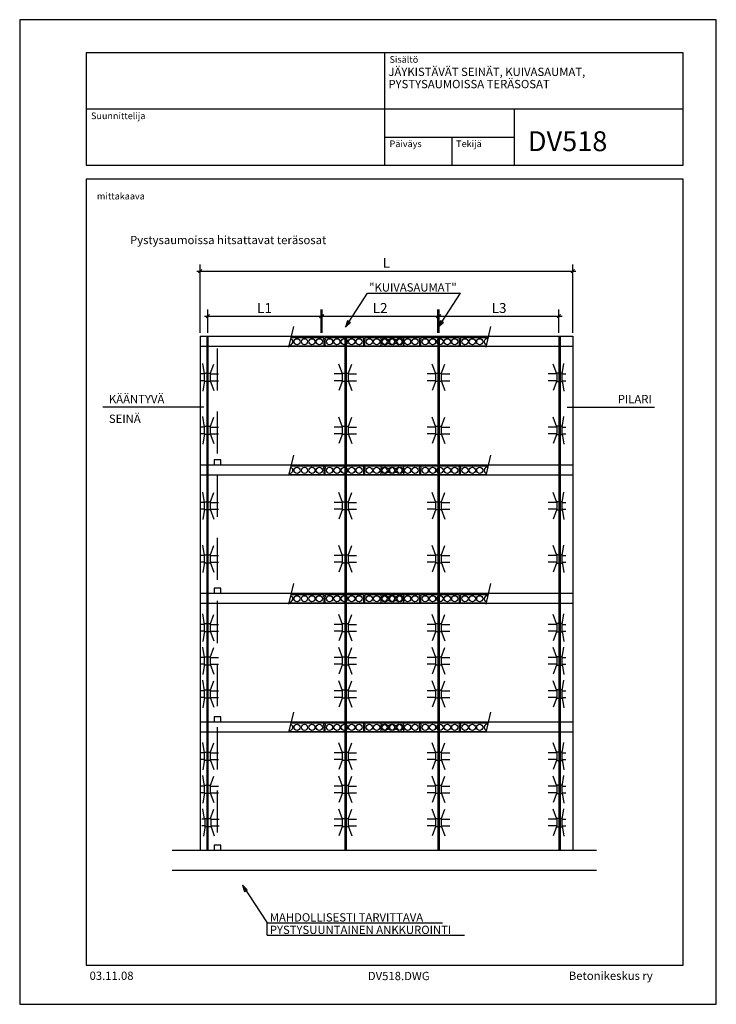
# Model space of a CAD drawing. Extents: x -26 to 2074, y -18 to 2952.
import ezdxf

# ---------------------------------------------------------------- set-up
doc = ezdxf.new("R2010")
doc.units = 0
doc.header["$LTSCALE"] = 10
doc.header["$PDSIZE"] = 50
for name, pattern in [('DASHED', [19.05, 12.7, -6.35]), ('HIDDEN', [9.525, 6.35, -3.175]), ('HIDDEN2', [4.7625, 3.175, -1.5875])]:
    doc.linetypes.add(name, pattern=pattern)
doc.layers.get('0').update_dxf_attribs({"color": 1, "linetype": 'CONTINUOUS'})
doc.layers.get('DEFPOINTS').update_dxf_attribs({"color": 1, "linetype": 'CONTINUOUS'})
for name, color, linetype in [('R0N010', 7, 'CONTINUOUS'), ('R3-2', 7, 'CONTINUOUS'), ('R3-3', 4, 'CONTINUOUS'), ('R8TXT-1', 6, 'CONTINUOUS'), ('R8TXT-2', 7, 'CONTINUOUS'), ('R8TXT-3', 4, 'CONTINUOUS')]:
    doc.layers.add(name, color=color, linetype=linetype)
doc.styles.add('ROMANS', font='romans')
doc.styles.add('S', font='romans.shx', dxfattribs={"width": 0.8})
doc.styles.get("Standard").update_dxf_attribs({"font": 'txt.shx'})
doc.dimstyles.get("Standard").update_dxf_attribs({"dimtxt": 0.18, "dimasz": 0.18, "dimexe": 0.18, "dimexo": 0.0625, "dimgap": 0.09, "dimtad": 0, "dimtih": 1, "dimtoh": 1, "dimdec": 4, "dimzin": 0, "dimdsep": 46, "dimtxsty": 'Standard', "dimcen": 0.09, "dimadec": 0, "dimazin": 0, "dimtfac": 1, "dimtdec": 4, "dimtix": 1, "dimtofl": 0, "dimtmove": 2, "dimatfit": 3, "dimfxl": 0, "dimtolj": 1, "dimtzin": 0, "dimarcsym": 0})

# ---------------------------------------------------------------- blocks, each defined once
blk = doc.blocks.new('_OBLIQUE')
at = {"color": 0, "linetype": 'ByBlock'}
blk.add_line((-0.5, -0.5), (0.5, 0.5), dxfattribs=at)
blk = doc.blocks.new('*D2')
at = {"layer": 'DEFPOINTS', "color": 0}
for p in [(883, 2057.4), (541.8, 1997.3), (883, 1997.3)]:
    blk.add_point(p, dxfattribs=at)
at = {"layer": 'R8TXT-2', "color": 0, "lineweight": -2}
for p, q in [((531.8, 2057.4), (893, 2057.4)), ((541.8, 2007.3), (541.8, 2077.4)), ((883, 2007.3), (883, 2077.4))]:
    blk.add_line(p, q, dxfattribs=at)
at = {"layer": 'R8TXT-2', "color": 0, "lineweight": -2, "xscale": 10, "yscale": 10, "zscale": 10, "rotation": 180}
blk.add_blockref('_OBLIQUE', (541.8, 2057.4), dxfattribs=at)
at = {"layer": 'R8TXT-2', "color": 0, "lineweight": -2, "xscale": 10, "yscale": 10, "zscale": 10}
blk.add_blockref('_OBLIQUE', (883, 2057.4), dxfattribs=at)
at = {"layer": 'R8TXT-2', "color": 0, "insert": (712.4, 2082.4), "char_height": 30, "attachment_point": 5}
blk.add_mtext('\\A1;L1', dxfattribs=at)
blk = doc.blocks.new('*D3')
at = {"layer": 'DEFPOINTS', "color": 0}
for p in [(1235.2, 2057.4), (886.5, 1997.3), (1235.2, 1997.3)]:
    blk.add_point(p, dxfattribs=at)
at = {"layer": 'R8TXT-2', "color": 0, "lineweight": -2}
for p, q in [((876.5, 2057.4), (1245.2, 2057.4)), ((886.5, 2007.3), (886.5, 2077.4)), ((1235.2, 2007.3), (1235.2, 2077.4))]:
    blk.add_line(p, q, dxfattribs=at)
at = {"layer": 'R8TXT-2', "color": 0, "lineweight": -2, "xscale": 10, "yscale": 10, "zscale": 10, "rotation": 180}
blk.add_blockref('_OBLIQUE', (886.5, 2057.4), dxfattribs=at)
at = {"layer": 'R8TXT-2', "color": 0, "lineweight": -2, "xscale": 10, "yscale": 10, "zscale": 10}
blk.add_blockref('_OBLIQUE', (1235.2, 2057.4), dxfattribs=at)
at = {"layer": 'R8TXT-2', "color": 0, "insert": (1060.8, 2082.4), "char_height": 30, "attachment_point": 5}
blk.add_mtext('\\A1;L2', dxfattribs=at)
blk = doc.blocks.new('*D4')
at = {"layer": 'DEFPOINTS', "color": 0}
for p in [(1599.9, 2057.4), (1238.7, 1997.3), (1599.9, 1997.3)]:
    blk.add_point(p, dxfattribs=at)
at = {"layer": 'R8TXT-2', "color": 0, "lineweight": -2}
for p, q in [((1228.7, 2057.4), (1609.9, 2057.4)), ((1238.7, 2007.3), (1238.7, 2077.4)), ((1599.9, 2007.3), (1599.9, 2077.4))]:
    blk.add_line(p, q, dxfattribs=at)
at = {"layer": 'R8TXT-2', "color": 0, "lineweight": -2, "xscale": 10, "yscale": 10, "zscale": 10, "rotation": 180}
blk.add_blockref('_OBLIQUE', (1238.7, 2057.4), dxfattribs=at)
at = {"layer": 'R8TXT-2', "color": 0, "lineweight": -2, "xscale": 10, "yscale": 10, "zscale": 10}
blk.add_blockref('_OBLIQUE', (1599.9, 2057.4), dxfattribs=at)
at = {"layer": 'R8TXT-2', "color": 0, "insert": (1419.3, 2082.4), "char_height": 30, "attachment_point": 5}
blk.add_mtext('\\A1;L3', dxfattribs=at)
blk = doc.blocks.new('*D5')
at = {"layer": 'DEFPOINTS', "color": 0}
for p in [(1641.4, 2193.6), (518.3, 1997.2), (1641.4, 1997.2)]:
    blk.add_point(p, dxfattribs=at)
at = {"layer": 'R8TXT-2', "color": 0, "lineweight": -2}
for p, q in [((518.3, 2007.2), (518.3, 2213.6)), ((1641.4, 2007.2), (1641.4, 2213.6)), ((508.3, 2193.6), (1651.4, 2193.6))]:
    blk.add_line(p, q, dxfattribs=at)
at = {"layer": 'R8TXT-2', "color": 0, "lineweight": -2, "xscale": 10, "yscale": 10, "zscale": 10, "rotation": 180}
blk.add_blockref('_OBLIQUE', (518.3, 2193.6), dxfattribs=at)
at = {"layer": 'R8TXT-2', "color": 0, "lineweight": -2, "xscale": 10, "yscale": 10, "zscale": 10}
blk.add_blockref('_OBLIQUE', (1641.4, 2193.6), dxfattribs=at)
at = {"layer": 'R8TXT-2', "color": 0, "insert": (1079.8, 2218.6), "char_height": 30, "attachment_point": 5}
blk.add_mtext('\\A1;L', dxfattribs=at)
blk = doc.blocks.new('NIMIÖ4')
at = {"layer": 'DEFPOINTS'}
blk.add_point((1122.9, 2794.5), dxfattribs=at)
at = {"layer": 'DEFPOINTS', "linetype": 'Continuous'}
blk.add_point((1602.4, 2571.1), dxfattribs=at)
at = {"layer": 'R0N010'}
for p, q in [((1100, 2870), (1100, 2531.3)), ((1303.2, 2615.7), (1303.2, 2531.3))]:
    blk.add_line(p, q, dxfattribs=at)
at = {"layer": 'R0N010', "linetype": 'Continuous'}
for p, q in [((200, 2700.7), (2000, 2700.7)), ((1491.4, 2531.3), (1491.4, 2700.7)), ((1100, 2616), (1491.4, 2616))]:
    blk.add_line(p, q, dxfattribs=at)
at = {"layer": 'R0N010', "ltscale": 2}
for points in [[(0, 0), (2100, 0), (2100, 2970), (0, 2970)], [(200, 2531.3), (2000, 2531.3), (2000, 2870), (200, 2870)], [(200, 118.3), (2000, 118.3), (2000, 2489), (200, 2489)]]:
    blk.add_lwpolyline(points, close=True, dxfattribs=at)
at = {"layer": 'R8TXT-1', "style": 'S'}
for s, p in [('Sisältö', (1115, 2840)), ('Suunnittelija', (215, 2670)), ('Päiväys', (1115, 2585.7)), ('Tekijä', (1315.9, 2585.7)), ('mittakaava', (233, 2427.8))]:
    blk.add_text(s, height=20, dxfattribs=at).set_placement(p)
at = {"layer": 'R8TXT-2', "linetype": 'Continuous', "style": 'S'}
for tag, p, height in [('NIMI', (1111.5, 2800.2), 20), ('NIMI', (1111.5, 2763.3), 20), ('NIMI', (1111.5, 2725.1), 20), ('01.12.02', (210.6, 73.6), 25), ('.DWG', (1049.6, 72.9), 25), ('BETONIKESKUS', (1655.4, 73.6), 25)]:
    blk.add_attdef(tag, p, '', height=height, dxfattribs=at)
at = {"layer": 'R8TXT-2', "linetype": 'Continuous', "style": 'S', "width": 0.8}
blk.add_attdef('1:10', (422.8, 2425.8), '', height=25, dxfattribs=at)
at = {"layer": 'R8TXT-3', "linetype": 'Continuous', "style": 'S'}
blk.add_attdef('DN101', (1531.9, 2573.4), '', height=60, dxfattribs=at)

msp = doc.modelspace()

# ---------------------------------------------------------------- linework, layer by layer
at = {"layer": 'R3-2', "color": 1}
for centre in [(810.61032, 1980.548), (832.91032, 1980.548), (855.21032, 1980.548), (877.51032, 1980.548), (908.31032, 1980.548), (930.61032, 1980.548), (952.91032, 1980.548), (975.21032, 1980.548), (997.51032, 1980.548), (1028.31032, 1980.548), (1050.61032, 1980.548), (1072.91032, 1980.548), (1076.76426, 1980.548), (1095.21032, 1980.548), (1099.06426, 1980.548), (1117.51032, 1980.548), (1121.36426, 1980.548), (1143.66426, 1980.548), (1165.96426, 1980.548), (1196.76426, 1980.548), (1219.06426, 1980.548), (1241.36426, 1980.548), (1263.66426, 1980.548), (1285.96426, 1980.548), (1316.76426, 1980.548), (1339.06426, 1980.548), (1361.36426, 1980.548), (810.61032, 1592.92895), (832.91032, 1592.92895), (855.21032, 1592.92895), (877.51032, 1592.92895), (908.31032, 1592.92895), (930.61032, 1592.92895), (952.91032, 1592.92895), (975.21032, 1592.92895), (997.51032, 1592.92895), (1028.31032, 1592.92895), (1050.61032, 1592.92895), (1072.91032, 1592.92895), (1076.76426, 1592.92895), (1095.21032, 1592.92895), (1099.06426, 1592.92895), (1117.51032, 1592.92895), (1121.36426, 1592.92895), (1143.66426, 1592.92895), (1165.96426, 1592.92895), (1196.76426, 1592.92895), (1219.06426, 1592.92895), (1241.36426, 1592.92895), (1263.66426, 1592.92895), (1285.96426, 1592.92895), (1316.76426, 1592.92895), (1339.06426, 1592.92895), (1361.36426, 1592.92895), (810.61032, 1205.3099), (832.91032, 1205.3099), (855.21032, 1205.3099), (877.51032, 1205.3099), (908.31032, 1205.3099), (930.61032, 1205.3099), (952.91032, 1205.3099), (975.21032, 1205.3099), (997.51032, 1205.3099), (1028.31032, 1205.3099), (1050.61032, 1205.3099), (1072.91032, 1205.3099), (1076.76426, 1205.3099), (1095.21032, 1205.3099), (1099.06426, 1205.3099), (1117.51032, 1205.3099), (1121.36426, 1205.3099), (1143.66426, 1205.3099), (1165.96426, 1205.3099), (1196.76426, 1205.3099), (1219.06426, 1205.3099), (1241.36426, 1205.3099), (1263.66426, 1205.3099), (1285.96426, 1205.3099), (1316.76426, 1205.3099), (1339.06426, 1205.3099), (1361.36426, 1205.3099), (810.61032, 817.69085), (832.91032, 817.69085), (855.21032, 817.69085), (877.51032, 817.69085), (908.31032, 817.69085), (930.61032, 817.69085), (952.91032, 817.69085), (975.21032, 817.69085), (997.51032, 817.69085), (1028.31032, 817.69085), (1050.61032, 817.69085), (1072.91032, 817.69085), (1076.76426, 817.69085), (1095.21032, 817.69085), (1099.06426, 817.69085), (1117.51032, 817.69085), (1121.36426, 817.69085), (1143.66426, 817.69085), (1165.96426, 817.69085), (1196.76426, 817.69085), (1219.06426, 817.69085), (1241.36426, 817.69085), (1263.66426, 817.69085), (1285.96426, 817.69085), (1316.76426, 817.69085), (1339.06426, 817.69085), (1361.36426, 817.69085)]:
    msp.add_circle(centre, 9.25, dxfattribs=at)
for centre, start, end in [((788.31032, 1980.548), 260.37844053, 73.26736763), ((1383.66426, 1980.548), 79.81349232, 253.83231585), ((788.31032, 1592.92895), 260.37844053, 73.26736763), ((1383.66426, 1592.92895), 79.81349232, 253.83231585), ((788.31032, 1205.3099), 260.37844053, 73.26736763), ((1383.66426, 1205.3099), 79.81349232, 253.83231585), ((788.31032, 817.69085), 260.37844053, 73.26736763), ((1383.66426, 817.69085), 79.81349232, 253.83231585)]:
    msp.add_arc(centre, 9.25, start, end, dxfattribs=at)
at = {"layer": 'R3-3'}
for p, q in [((518.31309, 1997.298), (518.31309, 446.8218)), ((518.31309, 1997.298), (1641.37831, 1997.298)), ((538.31309, 1997.298), (538.31309, 446.8218)), ((1603.37831, 1997.298), (1603.37831, 446.8218)), ((1641.37831, 1997.298), (1641.37831, 446.8218)), ((518.31309, 1609.67895), (1641.37831, 1609.67895)), ((518.31309, 1222.0599), (1641.37831, 1222.0599)), ((518.31309, 834.44085), (1641.37831, 834.44085)), ((434.44331, 446.8218), (1713.45739, 446.8218)), ((434.44331, 386.8218), (1713.45739, 386.8218))]:
    msp.add_line(p, q, dxfattribs=at)
at = {"layer": 'R3-3', "color": 3}
for p, q in [((541.79836, 1997.298), (541.79836, 446.8218)), ((954.54756, 1997.298), (954.54756, 446.8218)), ((958.03284, 1997.298), (958.03284, 446.8218)), ((1235.20462, 1997.298), (1235.20462, 446.8218)), ((1238.6899, 1997.298), (1238.6899, 446.8218)), ((1599.89303, 1997.298), (1599.89303, 446.8218)), ((518.31309, 1967.298), (1641.37831, 1967.298)), ((518.31309, 1579.67895), (1641.37831, 1579.67895)), ((518.31309, 1192.0599), (1641.37831, 1192.0599)), ((518.31309, 804.44085), (1641.37831, 804.44085))]:
    msp.add_line(p, q, dxfattribs=at)
at = {"layer": 'R3-3', "linetype": 'DASHED'}
msp.add_line((569.76426, 1960.63133), (569.76426, 461.8218), dxfattribs=at)
at = {"layer": 'R3-3', "color": 1, "linetype": 'HIDDEN2'}
for p, q in [((531.6072, 1883.34533), (525.35918, 1921.66159)), ((548.29177, 1883.34533), (562.33554, 1921.66159)), ((947.84167, 1883.34533), (933.7979, 1921.66159)), ((964.52624, 1883.34533), (978.57001, 1921.66159)), ((1228.49873, 1883.34533), (1214.45497, 1921.66159)), ((1245.18331, 1883.34533), (1259.22707, 1921.66159)), ((1593.26077, 1883.34533), (1579.21701, 1921.66159)), ((1609.94534, 1883.34533), (1616.19336, 1921.66159)), ((531.6072, 1883.34533), (521.28622, 1883.34533)), ((548.29177, 1883.34533), (573.79394, 1883.34533)), ((947.84167, 1883.34533), (922.3395, 1883.34533)), ((964.52624, 1883.34533), (990.02841, 1883.34533)), ((1228.49873, 1883.34533), (1202.99656, 1883.34533)), ((1245.18331, 1883.34533), (1270.68548, 1883.34533)), ((1593.26077, 1883.34533), (1567.7586, 1883.34533)), ((1609.94534, 1883.34533), (1620.26632, 1883.34533)), ((531.6072, 1863.15282), (521.28622, 1863.15282)), ((531.6072, 1863.15282), (525.35918, 1824.83655)), ((548.29177, 1863.15282), (573.79394, 1863.15282)), ((548.29177, 1863.15282), (562.33554, 1824.83655)), ((947.84167, 1863.15282), (922.3395, 1863.15282)), ((947.84167, 1863.15282), (933.7979, 1824.83655)), ((964.52624, 1863.15282), (990.02841, 1863.15282)), ((964.52624, 1863.15282), (978.57001, 1824.83655)), ((1228.49873, 1863.15282), (1202.99656, 1863.15282)), ((1228.49873, 1863.15282), (1214.45497, 1824.83655)), ((1245.18331, 1863.15282), (1270.68548, 1863.15282)), ((1245.18331, 1863.15282), (1259.22707, 1824.83655)), ((1593.26077, 1863.15282), (1567.7586, 1863.15282)), ((1593.26077, 1863.15282), (1579.21701, 1824.83655)), ((1609.94534, 1863.15282), (1616.19336, 1824.83655)), ((1609.94534, 1863.15282), (1620.26632, 1863.15282)), ((531.6072, 1723.34533), (525.35918, 1761.66159)), ((548.29177, 1723.34533), (562.33554, 1761.66159)), ((947.84167, 1723.34533), (933.7979, 1761.66159)), ((964.52624, 1723.34533), (978.57001, 1761.66159)), ((1228.49873, 1723.34533), (1214.45497, 1761.66159)), ((1245.18331, 1723.34533), (1259.22707, 1761.66159)), ((1593.26077, 1723.34533), (1579.21701, 1761.66159)), ((1609.94534, 1723.34533), (1616.19336, 1761.66159)), ((531.6072, 1723.34533), (521.28622, 1723.34533)), ((548.29177, 1723.34533), (573.79394, 1723.34533)), ((947.84167, 1723.34533), (922.3395, 1723.34533)), ((964.52624, 1723.34533), (990.02841, 1723.34533)), ((1228.49873, 1723.34533), (1202.99656, 1723.34533)), ((1245.18331, 1723.34533), (1270.68548, 1723.34533)), ((1593.26077, 1723.34533), (1567.7586, 1723.34533)), ((1609.94534, 1723.34533), (1620.26632, 1723.34533)), ((531.6072, 1703.15282), (521.28622, 1703.15282)), ((531.6072, 1703.15282), (525.35918, 1664.83655)), ((548.29177, 1703.15282), (562.33554, 1664.83655)), ((548.29177, 1703.15282), (573.79394, 1703.15282)), ((947.84167, 1703.15282), (922.3395, 1703.15282)), ((947.84167, 1703.15282), (933.7979, 1664.83655)), ((964.52624, 1703.15282), (990.02841, 1703.15282)), ((964.52624, 1703.15282), (978.57001, 1664.83655)), ((1228.49873, 1703.15282), (1202.99656, 1703.15282)), ((1228.49873, 1703.15282), (1214.45497, 1664.83655)), ((1245.18331, 1703.15282), (1259.22707, 1664.83655)), ((1245.18331, 1703.15282), (1270.68548, 1703.15282)), ((1593.26077, 1703.15282), (1567.7586, 1703.15282)), ((1593.26077, 1703.15282), (1579.21701, 1664.83655)), ((1609.94534, 1703.15282), (1616.19336, 1664.83655)), ((1609.94534, 1703.15282), (1620.26632, 1703.15282)), ((531.6072, 1495.72628), (525.35918, 1534.04255)), ((548.29177, 1495.72628), (562.33554, 1534.04255)), ((947.84167, 1495.72628), (933.7979, 1534.04255)), ((964.52624, 1495.72628), (978.57001, 1534.04255)), ((1228.49873, 1495.72628), (1214.45497, 1534.04255)), ((1245.18331, 1495.72628), (1259.22707, 1534.04255)), ((1593.26077, 1495.72628), (1579.21701, 1534.04255)), ((1609.94534, 1495.72628), (1616.19336, 1534.04255)), ((531.6072, 1495.72628), (521.28622, 1495.72628)), ((548.29177, 1495.72628), (573.79394, 1495.72628)), ((947.84167, 1495.72628), (922.3395, 1495.72628)), ((964.52624, 1495.72628), (990.02841, 1495.72628)), ((1228.49873, 1495.72628), (1202.99656, 1495.72628)), ((1245.18331, 1495.72628), (1270.68548, 1495.72628)), ((1593.26077, 1495.72628), (1567.7586, 1495.72628)), ((1609.94534, 1495.72628), (1620.26632, 1495.72628)), ((531.6072, 1475.53377), (521.28622, 1475.53377)), ((531.6072, 1475.53377), (525.35918, 1437.2175)), ((548.29177, 1475.53377), (562.33554, 1437.2175)), ((548.29177, 1475.53377), (573.79394, 1475.53377)), ((947.84167, 1475.53377), (922.3395, 1475.53377)), ((947.84167, 1475.53377), (933.7979, 1437.2175)), ((964.52624, 1475.53377), (990.02841, 1475.53377)), ((964.52624, 1475.53377), (978.57001, 1437.2175)), ((1228.49873, 1475.53377), (1202.99656, 1475.53377)), ((1228.49873, 1475.53377), (1214.45497, 1437.2175)), ((1245.18331, 1475.53377), (1259.22707, 1437.2175)), ((1245.18331, 1475.53377), (1270.68548, 1475.53377)), ((1593.26077, 1475.53377), (1567.7586, 1475.53377)), ((1593.26077, 1475.53377), (1579.21701, 1437.2175)), ((1609.94534, 1475.53377), (1616.19336, 1437.2175)), ((1609.94534, 1475.53377), (1620.26632, 1475.53377)), ((531.6072, 1335.72628), (525.35918, 1374.04255)), ((548.29177, 1335.72628), (562.33554, 1374.04255)), ((947.84167, 1335.72628), (933.7979, 1374.04255)), ((964.52624, 1335.72628), (978.57001, 1374.04255)), ((1228.49873, 1335.72628), (1214.45497, 1374.04255)), ((1245.18331, 1335.72628), (1259.22707, 1374.04255)), ((1593.26077, 1335.72628), (1579.21701, 1374.04255)), ((1609.94534, 1335.72628), (1616.19336, 1374.04255)), ((531.6072, 1335.72628), (521.28622, 1335.72628)), ((531.6072, 1315.53377), (521.28622, 1315.53377)), ((531.6072, 1315.53377), (525.35918, 1277.2175)), ((548.29177, 1335.72628), (573.79394, 1335.72628)), ((548.29177, 1315.53377), (562.33554, 1277.2175)), ((548.29177, 1315.53377), (573.79394, 1315.53377)), ((947.84167, 1335.72628), (922.3395, 1335.72628)), ((947.84167, 1315.53377), (922.3395, 1315.53377)), ((947.84167, 1315.53377), (933.7979, 1277.2175)), ((964.52624, 1335.72628), (990.02841, 1335.72628)), ((964.52624, 1315.53377), (978.57001, 1277.2175)), ((964.52624, 1315.53377), (990.02841, 1315.53377)), ((1228.49873, 1335.72628), (1202.99656, 1335.72628)), ((1228.49873, 1315.53377), (1202.99656, 1315.53377)), ((1228.49873, 1315.53377), (1214.45497, 1277.2175)), ((1245.18331, 1335.72628), (1270.68548, 1335.72628)), ((1245.18331, 1315.53377), (1270.68548, 1315.53377)), ((1245.18331, 1315.53377), (1259.22707, 1277.2175)), ((1593.26077, 1335.72628), (1567.7586, 1335.72628)), ((1593.26077, 1315.53377), (1567.7586, 1315.53377)), ((1593.26077, 1315.53377), (1579.21701, 1277.2175)), ((1609.94534, 1335.72628), (1620.26632, 1335.72628)), ((1609.94534, 1315.53377), (1616.19336, 1277.2175)), ((1609.94534, 1315.53377), (1620.26632, 1315.53377)), ((531.6072, 1128.10723), (525.35918, 1166.4235)), ((548.29177, 1128.10723), (562.33554, 1166.4235)), ((947.84167, 1128.10723), (933.7979, 1166.4235)), ((964.52624, 1128.10723), (978.57001, 1166.4235)), ((1228.49873, 1128.10723), (1214.45497, 1166.4235)), ((1245.18331, 1128.10723), (1259.22707, 1166.4235)), ((1593.26077, 1128.10723), (1579.21701, 1166.4235)), ((1609.94534, 1128.10723), (1616.19336, 1166.4235)), ((531.6072, 1128.10723), (521.28622, 1128.10723)), ((531.6072, 1107.91472), (521.28622, 1107.91472)), ((531.6072, 1107.91472), (525.35918, 1069.59845)), ((548.29177, 1128.10723), (573.79394, 1128.10723)), ((548.29177, 1107.91472), (562.33554, 1069.59845)), ((548.29177, 1107.91472), (573.79394, 1107.91472)), ((947.84167, 1128.10723), (922.3395, 1128.10723)), ((947.84167, 1107.91472), (922.3395, 1107.91472)), ((947.84167, 1107.91472), (933.7979, 1069.59845)), ((964.52624, 1128.10723), (990.02841, 1128.10723)), ((964.52624, 1107.91472), (978.57001, 1069.59845)), ((964.52624, 1107.91472), (990.02841, 1107.91472)), ((1228.49873, 1128.10723), (1202.99656, 1128.10723)), ((1228.49873, 1107.91472), (1202.99656, 1107.91472)), ((1228.49873, 1107.91472), (1214.45497, 1069.59845)), ((1245.18331, 1128.10723), (1270.68548, 1128.10723)), ((1245.18331, 1107.91472), (1259.22707, 1069.59845)), ((1245.18331, 1107.91472), (1270.68548, 1107.91472)), ((1593.26077, 1128.10723), (1567.7586, 1128.10723)), ((1593.26077, 1107.91472), (1567.7586, 1107.91472)), ((1593.26077, 1107.91472), (1579.21701, 1069.59845)), ((1609.94534, 1128.10723), (1620.26632, 1128.10723)), ((1609.94534, 1107.91472), (1616.19336, 1069.59845)), ((1609.94534, 1107.91472), (1620.26632, 1107.91472)), ((531.6072, 1028.10723), (525.35918, 1066.4235)), ((548.29177, 1028.10723), (562.33554, 1066.4235)), ((947.84167, 1028.10723), (933.7979, 1066.4235)), ((964.52624, 1028.10723), (978.57001, 1066.4235)), ((1228.49873, 1028.10723), (1214.45497, 1066.4235)), ((1245.18331, 1028.10723), (1259.22707, 1066.4235)), ((1593.26077, 1028.10723), (1579.21701, 1066.4235)), ((1609.94534, 1028.10723), (1616.19336, 1066.4235)), ((531.6072, 1028.10723), (521.28622, 1028.10723)), ((548.29177, 1028.10723), (573.79394, 1028.10723)), ((947.84167, 1028.10723), (922.3395, 1028.10723)), ((964.52624, 1028.10723), (990.02841, 1028.10723)), ((1228.49873, 1028.10723), (1202.99656, 1028.10723)), ((1245.18331, 1028.10723), (1270.68548, 1028.10723)), ((1593.26077, 1028.10723), (1567.7586, 1028.10723)), ((1609.94534, 1028.10723), (1620.26632, 1028.10723)), ((531.6072, 1007.91472), (521.28622, 1007.91472)), ((531.6072, 1007.91472), (525.35918, 969.59845)), ((548.29177, 1007.91472), (562.33554, 969.59845)), ((548.29177, 1007.91472), (573.79394, 1007.91472)), ((947.84167, 1007.91472), (922.3395, 1007.91472)), ((947.84167, 1007.91472), (933.7979, 969.59845)), ((964.52624, 1007.91472), (990.02841, 1007.91472)), ((964.52624, 1007.91472), (978.57001, 969.59845)), ((1228.49873, 1007.91472), (1202.99656, 1007.91472)), ((1228.49873, 1007.91472), (1214.45497, 969.59845)), ((1245.18331, 1007.91472), (1259.22707, 969.59845)), ((1245.18331, 1007.91472), (1270.68548, 1007.91472)), ((1593.26077, 1007.91472), (1567.7586, 1007.91472)), ((1593.26077, 1007.91472), (1579.21701, 969.59845)), ((1609.94534, 1007.91472), (1616.19336, 969.59845)), ((1609.94534, 1007.91472), (1620.26632, 1007.91472)), ((531.6072, 928.10723), (525.35918, 966.4235)), ((548.29177, 928.10723), (562.33554, 966.4235)), ((947.84167, 928.10723), (933.7979, 966.4235)), ((964.52624, 928.10723), (978.57001, 966.4235)), ((1228.49873, 928.10723), (1214.45497, 966.4235)), ((1245.18331, 928.10723), (1259.22707, 966.4235)), ((1593.26077, 928.10723), (1579.21701, 966.4235)), ((1609.94534, 928.10723), (1616.19336, 966.4235)), ((531.6072, 928.10723), (521.28622, 928.10723)), ((548.29177, 928.10723), (573.79394, 928.10723)), ((947.84167, 928.10723), (922.3395, 928.10723)), ((964.52624, 928.10723), (990.02841, 928.10723)), ((1228.49873, 928.10723), (1202.99656, 928.10723)), ((1245.18331, 928.10723), (1270.68548, 928.10723)), ((1593.26077, 928.10723), (1567.7586, 928.10723)), ((1609.94534, 928.10723), (1620.26632, 928.10723)), ((531.6072, 907.91472), (521.28622, 907.91472)), ((531.6072, 907.91472), (525.35918, 869.59845)), ((548.29177, 907.91472), (573.79394, 907.91472)), ((548.29177, 907.91472), (562.33554, 869.59845)), ((947.84167, 907.91472), (922.3395, 907.91472)), ((947.84167, 907.91472), (933.7979, 869.59845)), ((964.52624, 907.91472), (990.02841, 907.91472)), ((964.52624, 907.91472), (978.57001, 869.59845)), ((1228.49873, 907.91472), (1202.99656, 907.91472)), ((1228.49873, 907.91472), (1214.45497, 869.59845)), ((1245.18331, 907.91472), (1259.22707, 869.59845)), ((1245.18331, 907.91472), (1270.68548, 907.91472)), ((1593.26077, 907.91472), (1567.7586, 907.91472)), ((1593.26077, 907.91472), (1579.21701, 869.59845)), ((1609.94534, 907.91472), (1620.26632, 907.91472)), ((1609.94534, 907.91472), (1616.19336, 869.59845)), ((531.6072, 740.48818), (525.35918, 778.80445)), ((548.29177, 740.48818), (562.33554, 778.80445)), ((947.84167, 740.48818), (933.7979, 778.80445)), ((964.52624, 740.48818), (978.57001, 778.80445)), ((1228.49873, 740.48818), (1214.45497, 778.80445)), ((1245.18331, 740.48818), (1259.22707, 778.80445)), ((1593.26077, 740.48818), (1579.21701, 778.80445)), ((1609.94534, 740.48818), (1616.19336, 778.80445)), ((531.6072, 740.48818), (521.28622, 740.48818)), ((531.6072, 720.29567), (521.28622, 720.29567)), ((531.6072, 720.29567), (525.35918, 681.9794)), ((548.29177, 740.48818), (573.79394, 740.48818)), ((548.29177, 720.29567), (562.33554, 681.9794)), ((548.29177, 720.29567), (573.79394, 720.29567)), ((947.84167, 740.48818), (922.3395, 740.48818)), ((947.84167, 720.29567), (922.3395, 720.29567)), ((947.84167, 720.29567), (933.7979, 681.9794)), ((964.52624, 740.48818), (990.02841, 740.48818)), ((964.52624, 720.29567), (990.02841, 720.29567)), ((964.52624, 720.29567), (978.57001, 681.9794)), ((1228.49873, 740.48818), (1202.99656, 740.48818)), ((1228.49873, 720.29567), (1202.99656, 720.29567)), ((1228.49873, 720.29567), (1214.45497, 681.9794)), ((1245.18331, 740.48818), (1270.68548, 740.48818)), ((1245.18331, 720.29567), (1259.22707, 681.9794)), ((1245.18331, 720.29567), (1270.68548, 720.29567)), ((1593.26077, 740.48818), (1567.7586, 740.48818)), ((1593.26077, 720.29567), (1567.7586, 720.29567)), ((1593.26077, 720.29567), (1579.21701, 681.9794)), ((1609.94534, 740.48818), (1620.26632, 740.48818)), ((1609.94534, 720.29567), (1616.19336, 681.9794)), ((1609.94534, 720.29567), (1620.26632, 720.29567)), ((531.6072, 640.48818), (525.35918, 678.80445)), ((548.29177, 640.48818), (562.33554, 678.80445)), ((947.84167, 640.48818), (933.7979, 678.80445)), ((964.52624, 640.48818), (978.57001, 678.80445)), ((1228.49873, 640.48818), (1214.45497, 678.80445)), ((1245.18331, 640.48818), (1259.22707, 678.80445)), ((1593.26077, 640.48818), (1579.21701, 678.80445)), ((1609.94534, 640.48818), (1616.19336, 678.80445)), ((531.6072, 640.48818), (521.28622, 640.48818)), ((548.29177, 640.48818), (573.79394, 640.48818)), ((947.84167, 640.48818), (922.3395, 640.48818)), ((964.52624, 640.48818), (990.02841, 640.48818)), ((1228.49873, 640.48818), (1202.99656, 640.48818)), ((1245.18331, 640.48818), (1270.68548, 640.48818)), ((1593.26077, 640.48818), (1567.7586, 640.48818)), ((1609.94534, 640.48818), (1620.26632, 640.48818)), ((531.6072, 620.29567), (521.28622, 620.29567)), ((531.6072, 620.29567), (525.35918, 581.9794)), ((548.29177, 620.29567), (562.33554, 581.9794)), ((548.29177, 620.29567), (573.79394, 620.29567)), ((947.84167, 620.29567), (922.3395, 620.29567)), ((947.84167, 620.29567), (933.7979, 581.9794)), ((964.52624, 620.29567), (978.57001, 581.9794)), ((964.52624, 620.29567), (990.02841, 620.29567)), ((1228.49873, 620.29567), (1202.99656, 620.29567)), ((1228.49873, 620.29567), (1214.45497, 581.9794)), ((1245.18331, 620.29567), (1259.22707, 581.9794)), ((1245.18331, 620.29567), (1270.68548, 620.29567)), ((1593.26077, 620.29567), (1567.7586, 620.29567)), ((1593.26077, 620.29567), (1579.21701, 581.9794)), ((1609.94534, 620.29567), (1616.19336, 581.9794)), ((1609.94534, 620.29567), (1620.26632, 620.29567)), ((531.6072, 540.48818), (525.35918, 578.80445)), ((548.29177, 540.48818), (562.33554, 578.80445)), ((947.84167, 540.48818), (933.7979, 578.80445)), ((964.52624, 540.48818), (978.57001, 578.80445)), ((1228.49873, 540.48818), (1214.45497, 578.80445)), ((1245.18331, 540.48818), (1259.22707, 578.80445)), ((1593.26077, 540.48818), (1579.21701, 578.80445)), ((1609.94534, 540.48818), (1616.19336, 578.80445)), ((533.45608, 540.48818), (523.13511, 540.48818)), ((550.14065, 540.48818), (575.64282, 540.48818)), ((947.84167, 540.48818), (922.3395, 540.48818)), ((964.52624, 540.48818), (990.02841, 540.48818)), ((1228.49873, 540.48818), (1202.99656, 540.48818)), ((1245.18331, 540.48818), (1270.68548, 540.48818)), ((1593.26077, 540.48818), (1567.7586, 540.48818)), ((1609.94534, 540.48818), (1620.26632, 540.48818)), ((533.45608, 520.29567), (523.13511, 520.29567)), ((533.45608, 520.29567), (527.20806, 481.9794)), ((550.14065, 520.29567), (575.64282, 520.29567)), ((550.14065, 520.29567), (564.18442, 481.9794)), ((947.84167, 520.29567), (922.3395, 520.29567)), ((947.84167, 520.29567), (933.7979, 481.9794)), ((964.52624, 520.29567), (990.02841, 520.29567)), ((964.52624, 520.29567), (978.57001, 481.9794)), ((1228.49873, 520.29567), (1202.99656, 520.29567)), ((1228.49873, 520.29567), (1214.45497, 481.9794)), ((1245.18331, 520.29567), (1270.68548, 520.29567)), ((1245.18331, 520.29567), (1259.22707, 481.9794)), ((1593.26077, 520.29567), (1567.7586, 520.29567)), ((1593.26077, 520.29567), (1579.21701, 481.9794)), ((1609.94534, 520.29567), (1620.26632, 520.29567)), ((1609.94534, 520.29567), (1616.19336, 481.9794))]:
    msp.add_line(p, q, dxfattribs=at)
at = {"layer": 'R3-3', "color": 2}
for points in [[(792.00165, 1993.798), (891.11032, 1993.798), (891.11032, 1989.53005, 0.5773502692), (891.11032, 1986.06595), (891.11032, 1970.298), (893.11032, 1968.798), (893.11032, 1968.298), (892.11032, 1967.298), (785.79731, 1967.298)], [(1380.06644, 1967.298), (1302.56426, 1967.298), (1301.56426, 1968.298), (1301.56426, 1968.798), (1303.56426, 1970.298), (1303.56426, 1986.06595, 0.5773502692), (1303.56426, 1989.53005), (1303.56426, 1993.798), (1386.27079, 1993.798)], [(792.00165, 1606.17895), (891.11032, 1606.17895), (891.11032, 1601.911, 0.5773502692), (891.11032, 1598.4469), (891.11032, 1582.67895), (893.11032, 1581.17895), (893.11032, 1580.67895), (892.11032, 1579.67895), (785.79731, 1579.67895)], [(1380.06644, 1579.67895), (1302.56426, 1579.67895), (1301.56426, 1580.67895), (1301.56426, 1581.17895), (1303.56426, 1582.67895), (1303.56426, 1598.4469, 0.5773502692), (1303.56426, 1601.911), (1303.56426, 1606.17895), (1386.27079, 1606.17895)], [(792.00165, 1218.5599), (891.11032, 1218.5599), (891.11032, 1214.29195, 0.5773502692), (891.11032, 1210.82785), (891.11032, 1195.0599), (893.11032, 1193.5599), (893.11032, 1193.0599), (892.11032, 1192.0599), (785.79731, 1192.0599)], [(1380.06644, 1192.0599), (1302.56426, 1192.0599), (1301.56426, 1193.0599), (1301.56426, 1193.5599), (1303.56426, 1195.0599), (1303.56426, 1210.82785, 0.5773502692), (1303.56426, 1214.29195), (1303.56426, 1218.5599), (1386.27079, 1218.5599)], [(792.00165, 830.94085), (891.11032, 830.94085), (891.11032, 826.6729, 0.5773502692), (891.11032, 823.2088), (891.11032, 807.44085), (893.11032, 805.94085), (893.11032, 805.44085), (892.11032, 804.44085), (785.79731, 804.44085)], [(1380.06644, 804.44085), (1302.56426, 804.44085), (1301.56426, 805.44085), (1301.56426, 805.94085), (1303.56426, 807.44085), (1303.56426, 823.2088, 0.5773502692), (1303.56426, 826.6729), (1303.56426, 830.94085), (1386.27079, 830.94085)]]:
    msp.add_lwpolyline(points, format="xyb", dxfattribs=at)
for points in [[(1011.11032, 1986.06595), (1011.11032, 1970.298), (1013.11032, 1968.798), (1013.11032, 1968.298), (1012.11032, 1967.298), (894.11032, 1967.298), (893.11032, 1968.298), (893.11032, 1968.798), (895.11032, 1970.298), (895.11032, 1986.06595, 0.5773502692), (895.11032, 1989.53005), (895.11032, 1993.798), (1011.11032, 1993.798), (1011.11032, 1989.53005, 0.5773502692)], [(1131.11032, 1986.06595), (1131.11032, 1970.298), (1133.11032, 1968.798), (1133.11032, 1968.298), (1132.11032, 1967.298), (1014.11032, 1967.298), (1013.11032, 1968.298), (1013.11032, 1968.798), (1015.11032, 1970.298), (1015.11032, 1986.06595, 0.5773502692), (1015.11032, 1989.53005), (1015.11032, 1993.798), (1131.11032, 1993.798), (1131.11032, 1989.53005, 0.5773502692)], [(1179.56426, 1986.06595), (1179.56426, 1970.298), (1181.56426, 1968.798), (1181.56426, 1968.298), (1180.56426, 1967.298), (1062.56426, 1967.298), (1061.56426, 1968.298), (1061.56426, 1968.798), (1063.56426, 1970.298), (1063.56426, 1986.06595, 0.5773502692), (1063.56426, 1989.53005), (1063.56426, 1993.798), (1179.56426, 1993.798), (1179.56426, 1989.53005, 0.5773502692)], [(1299.56426, 1986.06595), (1299.56426, 1970.298), (1301.56426, 1968.798), (1301.56426, 1968.298), (1300.56426, 1967.298), (1182.56426, 1967.298), (1181.56426, 1968.298), (1181.56426, 1968.798), (1183.56426, 1970.298), (1183.56426, 1986.06595, 0.5773502692), (1183.56426, 1989.53005), (1183.56426, 1993.798), (1299.56426, 1993.798), (1299.56426, 1989.53005, 0.5773502692)], [(1011.11032, 1598.4469), (1011.11032, 1582.67895), (1013.11032, 1581.17895), (1013.11032, 1580.67895), (1012.11032, 1579.67895), (894.11032, 1579.67895), (893.11032, 1580.67895), (893.11032, 1581.17895), (895.11032, 1582.67895), (895.11032, 1598.4469, 0.5773502692), (895.11032, 1601.911), (895.11032, 1606.17895), (1011.11032, 1606.17895), (1011.11032, 1601.911, 0.5773502692)], [(1131.11032, 1598.4469), (1131.11032, 1582.67895), (1133.11032, 1581.17895), (1133.11032, 1580.67895), (1132.11032, 1579.67895), (1014.11032, 1579.67895), (1013.11032, 1580.67895), (1013.11032, 1581.17895), (1015.11032, 1582.67895), (1015.11032, 1598.4469, 0.5773502692), (1015.11032, 1601.911), (1015.11032, 1606.17895), (1131.11032, 1606.17895), (1131.11032, 1601.911, 0.5773502692)], [(1179.56426, 1598.4469), (1179.56426, 1582.67895), (1181.56426, 1581.17895), (1181.56426, 1580.67895), (1180.56426, 1579.67895), (1062.56426, 1579.67895), (1061.56426, 1580.67895), (1061.56426, 1581.17895), (1063.56426, 1582.67895), (1063.56426, 1598.4469, 0.5773502692), (1063.56426, 1601.911), (1063.56426, 1606.17895), (1179.56426, 1606.17895), (1179.56426, 1601.911, 0.5773502692)], [(1299.56426, 1598.4469), (1299.56426, 1582.67895), (1301.56426, 1581.17895), (1301.56426, 1580.67895), (1300.56426, 1579.67895), (1182.56426, 1579.67895), (1181.56426, 1580.67895), (1181.56426, 1581.17895), (1183.56426, 1582.67895), (1183.56426, 1598.4469, 0.5773502692), (1183.56426, 1601.911), (1183.56426, 1606.17895), (1299.56426, 1606.17895), (1299.56426, 1601.911, 0.5773502692)], [(1011.11032, 1210.82785), (1011.11032, 1195.0599), (1013.11032, 1193.5599), (1013.11032, 1193.0599), (1012.11032, 1192.0599), (894.11032, 1192.0599), (893.11032, 1193.0599), (893.11032, 1193.5599), (895.11032, 1195.0599), (895.11032, 1210.82785, 0.5773502692), (895.11032, 1214.29195), (895.11032, 1218.5599), (1011.11032, 1218.5599), (1011.11032, 1214.29195, 0.5773502692)], [(1131.11032, 1210.82785), (1131.11032, 1195.0599), (1133.11032, 1193.5599), (1133.11032, 1193.0599), (1132.11032, 1192.0599), (1014.11032, 1192.0599), (1013.11032, 1193.0599), (1013.11032, 1193.5599), (1015.11032, 1195.0599), (1015.11032, 1210.82785, 0.5773502692), (1015.11032, 1214.29195), (1015.11032, 1218.5599), (1131.11032, 1218.5599), (1131.11032, 1214.29195, 0.5773502692)], [(1179.56426, 1210.82785), (1179.56426, 1195.0599), (1181.56426, 1193.5599), (1181.56426, 1193.0599), (1180.56426, 1192.0599), (1062.56426, 1192.0599), (1061.56426, 1193.0599), (1061.56426, 1193.5599), (1063.56426, 1195.0599), (1063.56426, 1210.82785, 0.5773502692), (1063.56426, 1214.29195), (1063.56426, 1218.5599), (1179.56426, 1218.5599), (1179.56426, 1214.29195, 0.5773502692)], [(1299.56426, 1210.82785), (1299.56426, 1195.0599), (1301.56426, 1193.5599), (1301.56426, 1193.0599), (1300.56426, 1192.0599), (1182.56426, 1192.0599), (1181.56426, 1193.0599), (1181.56426, 1193.5599), (1183.56426, 1195.0599), (1183.56426, 1210.82785, 0.5773502692), (1183.56426, 1214.29195), (1183.56426, 1218.5599), (1299.56426, 1218.5599), (1299.56426, 1214.29195, 0.5773502692)], [(1011.11032, 823.2088), (1011.11032, 807.44085), (1013.11032, 805.94085), (1013.11032, 805.44085), (1012.11032, 804.44085), (894.11032, 804.44085), (893.11032, 805.44085), (893.11032, 805.94085), (895.11032, 807.44085), (895.11032, 823.2088, 0.5773502692), (895.11032, 826.6729), (895.11032, 830.94085), (1011.11032, 830.94085), (1011.11032, 826.6729, 0.5773502692)], [(1131.11032, 823.2088), (1131.11032, 807.44085), (1133.11032, 805.94085), (1133.11032, 805.44085), (1132.11032, 804.44085), (1014.11032, 804.44085), (1013.11032, 805.44085), (1013.11032, 805.94085), (1015.11032, 807.44085), (1015.11032, 823.2088, 0.5773502692), (1015.11032, 826.6729), (1015.11032, 830.94085), (1131.11032, 830.94085), (1131.11032, 826.6729, 0.5773502692)], [(1179.56426, 823.2088), (1179.56426, 807.44085), (1181.56426, 805.94085), (1181.56426, 805.44085), (1180.56426, 804.44085), (1062.56426, 804.44085), (1061.56426, 805.44085), (1061.56426, 805.94085), (1063.56426, 807.44085), (1063.56426, 823.2088, 0.5773502692), (1063.56426, 826.6729), (1063.56426, 830.94085), (1179.56426, 830.94085), (1179.56426, 826.6729, 0.5773502692)], [(1299.56426, 823.2088), (1299.56426, 807.44085), (1301.56426, 805.94085), (1301.56426, 805.44085), (1300.56426, 804.44085), (1182.56426, 804.44085), (1181.56426, 805.44085), (1181.56426, 805.94085), (1183.56426, 807.44085), (1183.56426, 823.2088, 0.5773502692), (1183.56426, 826.6729), (1183.56426, 830.94085), (1299.56426, 830.94085), (1299.56426, 826.6729, 0.5773502692)]]:
    msp.add_lwpolyline(points, format="xyb", close=True, dxfattribs=at)
at = {"layer": 'R3-3'}
for points in [[(531.6072, 1885.75721), (548.29177, 1885.75721), (548.29177, 1860.74093), (531.6072, 1860.74093)], [(947.84167, 1885.75721), (964.52624, 1885.75721), (964.52624, 1860.74093), (947.84167, 1860.74093)], [(1228.49873, 1885.75721), (1245.18331, 1885.75721), (1245.18331, 1860.74093), (1228.49873, 1860.74093)], [(1609.94534, 1885.75721), (1593.26077, 1885.75721), (1593.26077, 1860.74093), (1609.94534, 1860.74093)], [(531.6072, 1725.75721), (548.29177, 1725.75721), (548.29177, 1700.74093), (531.6072, 1700.74093)], [(947.84167, 1725.75721), (964.52624, 1725.75721), (964.52624, 1700.74093), (947.84167, 1700.74093)], [(1228.49873, 1725.75721), (1245.18331, 1725.75721), (1245.18331, 1700.74093), (1228.49873, 1700.74093)], [(1609.94534, 1725.75721), (1593.26077, 1725.75721), (1593.26077, 1700.74093), (1609.94534, 1700.74093)], [(560.27471, 1609.67895), (580.27471, 1609.67895), (580.27471, 1624.67895), (560.27471, 1624.67895)], [(531.6072, 1498.13816), (548.29177, 1498.13816), (548.29177, 1473.12188), (531.6072, 1473.12188)], [(947.84167, 1498.13816), (964.52624, 1498.13816), (964.52624, 1473.12188), (947.84167, 1473.12188)], [(1228.49873, 1498.13816), (1245.18331, 1498.13816), (1245.18331, 1473.12188), (1228.49873, 1473.12188)], [(1609.94534, 1498.13816), (1593.26077, 1498.13816), (1593.26077, 1473.12188), (1609.94534, 1473.12188)], [(531.6072, 1338.13816), (548.29177, 1338.13816), (548.29177, 1313.12188), (531.6072, 1313.12188)], [(947.84167, 1338.13816), (964.52624, 1338.13816), (964.52624, 1313.12188), (947.84167, 1313.12188)], [(1228.49873, 1338.13816), (1245.18331, 1338.13816), (1245.18331, 1313.12188), (1228.49873, 1313.12188)], [(1609.94534, 1338.13816), (1593.26077, 1338.13816), (1593.26077, 1313.12188), (1609.94534, 1313.12188)], [(560.27471, 1222.0599), (580.27471, 1222.0599), (580.27471, 1237.0599), (560.27471, 1237.0599)], [(531.6072, 1130.51912), (548.29177, 1130.51912), (548.29177, 1105.50283), (531.6072, 1105.50283)], [(947.84167, 1130.51912), (964.52624, 1130.51912), (964.52624, 1105.50283), (947.84167, 1105.50283)], [(1228.49873, 1130.51912), (1245.18331, 1130.51912), (1245.18331, 1105.50283), (1228.49873, 1105.50283)], [(1609.94534, 1130.51912), (1593.26077, 1130.51912), (1593.26077, 1105.50283), (1609.94534, 1105.50283)], [(531.6072, 1030.51912), (548.29177, 1030.51912), (548.29177, 1005.50283), (531.6072, 1005.50283)], [(947.84167, 1030.51912), (964.52624, 1030.51912), (964.52624, 1005.50283), (947.84167, 1005.50283)], [(1228.49873, 1030.51912), (1245.18331, 1030.51912), (1245.18331, 1005.50283), (1228.49873, 1005.50283)], [(1609.94534, 1030.51912), (1593.26077, 1030.51912), (1593.26077, 1005.50283), (1609.94534, 1005.50283)], [(531.6072, 930.51912), (548.29177, 930.51912), (548.29177, 905.50283), (531.6072, 905.50283)], [(947.84167, 930.51912), (964.52624, 930.51912), (964.52624, 905.50283), (947.84167, 905.50283)], [(1228.49873, 930.51912), (1245.18331, 930.51912), (1245.18331, 905.50283), (1228.49873, 905.50283)], [(1609.94534, 930.51912), (1593.26077, 930.51912), (1593.26077, 905.50283), (1609.94534, 905.50283)], [(560.27471, 834.44085), (580.27471, 834.44085), (580.27471, 849.44085), (560.27471, 849.44085)], [(531.6072, 742.90007), (548.29177, 742.90007), (548.29177, 717.88378), (531.6072, 717.88378)], [(947.84167, 742.90007), (964.52624, 742.90007), (964.52624, 717.88378), (947.84167, 717.88378)], [(1228.49873, 742.90007), (1245.18331, 742.90007), (1245.18331, 717.88378), (1228.49873, 717.88378)], [(1609.94534, 742.90007), (1593.26077, 742.90007), (1593.26077, 717.88378), (1609.94534, 717.88378)], [(531.6072, 642.90007), (548.29177, 642.90007), (548.29177, 617.88378), (531.6072, 617.88378)], [(947.84167, 642.90007), (964.52624, 642.90007), (964.52624, 617.88378), (947.84167, 617.88378)], [(1228.49873, 642.90007), (1245.18331, 642.90007), (1245.18331, 617.88378), (1228.49873, 617.88378)], [(1609.94534, 642.90007), (1593.26077, 642.90007), (1593.26077, 617.88378), (1609.94534, 617.88378)], [(533.45608, 542.90007), (550.14065, 542.90007), (550.14065, 517.88378), (533.45608, 517.88378)], [(947.84167, 542.90007), (964.52624, 542.90007), (964.52624, 517.88378), (947.84167, 517.88378)], [(1228.49873, 542.90007), (1245.18331, 542.90007), (1245.18331, 517.88378), (1228.49873, 517.88378)], [(1609.94534, 542.90007), (1593.26077, 542.90007), (1593.26077, 517.88378), (1609.94534, 517.88378)], [(560.27471, 446.8218), (580.27471, 446.8218), (580.27471, 461.8218), (560.27471, 461.8218)]]:
    msp.add_lwpolyline(points, close=True, dxfattribs=at)
at = {"layer": 'R8TXT-2'}
for p, q in [((1023.03296, 2126.67763), (1303.69002, 2126.67763)), ((529.05674, 1783.04465), (225.25627, 1783.04465)), ((1624.35702, 1783.04465), (1888.3981, 1783.04465))]:
    msp.add_line(p, q, dxfattribs=at)
at = {"layer": 'R8TXT-2', "linetype": 'HIDDEN'}
for p, q in [((799.6594, 2026.50576), (779.81887, 1941.76286)), ((1393.92853, 2026.50576), (1374.088, 1941.76286)), ((799.6594, 1638.88671), (779.81887, 1554.14381)), ((1393.92853, 1638.88671), (1374.088, 1554.14381)), ((799.6594, 1251.26767), (779.81887, 1166.52476)), ((1393.92853, 1251.26767), (1374.088, 1166.52476)), ((799.6594, 863.64862), (779.81887, 778.90571)), ((1393.92853, 863.64862), (1374.088, 778.90571))]:
    msp.add_line(p, q, dxfattribs=at)
at = {"layer": 'R8TXT-2', "color": 1}
for p, q in [((720.82658, 227.98509), (1248.82658, 227.98509)), ((720.82658, 190.48509), (720.82658, 227.98509)), ((720.82658, 190.48509), (1314.82658, 190.48509))]:
    msp.add_line(p, q, dxfattribs=at)
at = {"layer": 'R8TXT-2'}
for points in [[(956.42006, 2024.82564), (971.12507, 2038.38154), (962.74313, 2043.83526), (956.42006, 2024.82564), (1023.03296, 2126.67763)], [(1237.07712, 2024.82564), (1251.78213, 2038.38154), (1243.40019, 2043.83526), (1237.07712, 2024.82564), (1303.69002, 2126.67763)]]:
    msp.add_lwpolyline(points, dxfattribs=at)
at = {"layer": 'R8TXT-2', "color": 1}
msp.add_lwpolyline([(645.56067, 341.09788), (651.86252, 322.11666), (660.28283, 327.51094), (645.56067, 341.09788), (720.82658, 227.98509)], dxfattribs=at)

# ---------------------------------------------------------------- block references
at = {"layer": 'R0N010'}
ref = msp.add_blockref('NIMIÖ4', (-25.64937, -17.93309), dxfattribs=at)
ref.add_attrib('.DWG', 'DV518.DWG', (1023.93243, 54.98669), dxfattribs={"layer": 'R8TXT-2', "linetype": 'Continuous', "height": 25, "style": 'S'})
ref.add_attrib('NIMI', 'JÄYKISTÄVÄT SEINÄT, KUIVASAUMAT,', (1085.88107, 2782.26723), dxfattribs={"layer": 'R8TXT-2', "linetype": 'Continuous', "height": 25, "style": 'S'})
ref.add_attrib('NIMI', 'PYSTYSAUMOISSA TERÄSOSAT', (1085.86607, 2745.40712), dxfattribs={"layer": 'R8TXT-2', "linetype": 'Continuous', "height": 25, "style": 'S'})
ref.add_attrib('DN101', 'DV518', (1506.25924, 2555.49524), dxfattribs={"layer": 'R8TXT-3', "linetype": 'Continuous', "height": 60, "style": 'S'})
ref.add_attrib('01.12.02', '03.11.08', (184.9538, 55.70562), dxfattribs={"layer": 'R8TXT-2', "linetype": 'Continuous', "height": 25, "style": 'S'})
ref.add_attrib('BETONIKESKUS', 'Betonikeskus ry', (1629.78779, 55.70562), dxfattribs={"layer": 'R8TXT-2', "linetype": 'Continuous', "height": 25, "style": 'S'})

# ---------------------------------------------------------------- texts
at = {"layer": 'R8TXT-2', "style": 'ROMANS'}
for s, p in [('Pystysaumoissa hitsattavat teräsosat', (306.98302, 2275.08577)), ('"KUIVASAUMAT"', (1027.88512, 2132.09659)), ('KÄÄNTYVÄ', (243.32812, 1795.14504)), ('PILARI', (1777.37593, 1795.14504)), ('SEINÄ', (243.32812, 1735.83026)), ('MAHDOLLISESTI TARVITTAVA', (728.32658, 231.73509)), ('PYSTYSUUNTAINEN ANKKUROINTI', (728.32658, 194.23509))]:
    msp.add_text(s, height=25, dxfattribs=at).set_placement(p)

# ---------------------------------------------------------------- dimensions: what is measured, and where the dimension line sits
at = {"layer": 'R8TXT-2'}
for base, p1, p2, text, picture, middle in [((1641.37831, 2193.60405), (518.31309, 1997.2355), (1641.37831, 1997.2355), 'L', '*D5', (1079.8457, 2218.60405)), ((883.00149, 2057.37696), (541.79836, 1997.298), (883.00149, 1997.298), 'L1', '*D2', (712.39993, 2082.37696)), ((1235.20462, 2057.37696), (886.48677, 1997.298), (1235.20462, 1997.298), 'L2', '*D3', (1060.8457, 2082.37696)), ((1599.89303, 2057.37696), (1238.6899, 1997.298), (1599.89303, 1997.298), 'L3', '*D4', (1419.29147, 2082.37696))]:
    dim = msp.add_linear_dim(base=base, p1=p1, p2=p2, text=text, dimstyle='Standard', override={"dimscale": 10, "dimtxt": 3, "dimasz": 1, "dimexe": 2, "dimexo": 1, "dimgap": 1, "dimtad": 1, "dimtih": 0, "dimtoh": 0, "dimblk": 'OBLIQUE', "dimdle": 1, "dimtix": 0, "dimatfit": 1, "dimldrblk": 'OBLIQUE'}, dxfattribs=at)
    dim.commit()
    dim.dimension.update_dxf_attribs({"geometry": picture, "text_midpoint": middle})

doc.saveas('drawing.dxf')
